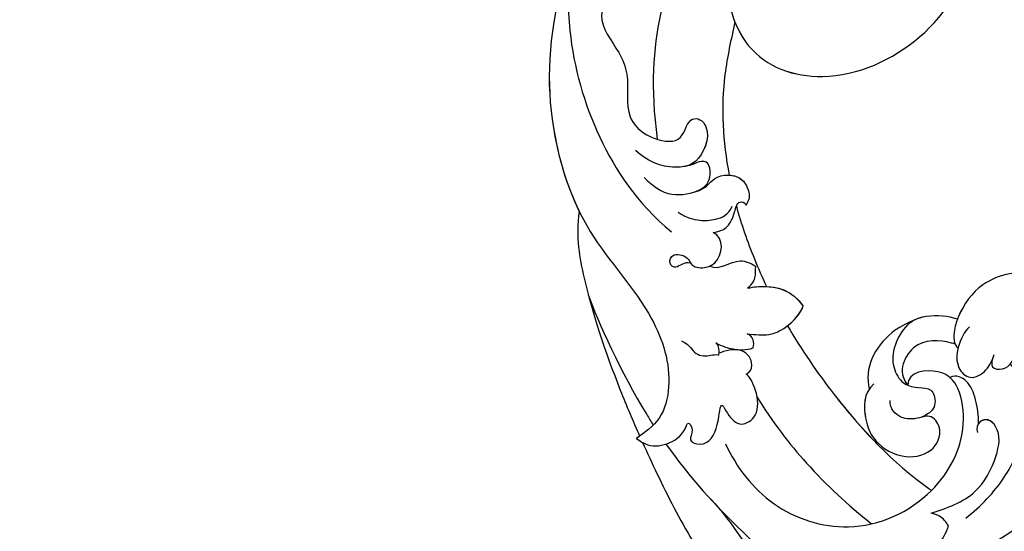
# Model space of a CAD drawing. Units: millimetres. Extents: x 1218 to 8778, y 1254 to 3036.
# Drawn here: x 2251 to 2358, y 1727 to 1783 of the extents above; entities that cross this region are included whole.
import ezdxf

# ---------------------------------------------------------------- set-up
doc = ezdxf.new("R2010")
doc.units = ezdxf.units.MM
doc.linetypes.add('HIDDEN', pattern=[9.525, 6.35, -3.175])
doc.layers.add('A-04.尺寸標註', color=4, linetype='Continuous')
doc.layers.add('H-08.木作(細線)', color=8, linetype='Continuous')
doc.styles.add('新細明體', font='PMingLiU.ttf')
doc.dimstyles.new('6', dxfattribs={"dimtxt": 15, "dimasz": 4.5, "dimexe": 3, "dimexo": 3, "dimgap": 1.8, "dimtad": 2, "dimdec": 0, "dimtxsty": '新細明體', "dimblk": 'ARCHTICK', "dimcen": 5, "dimclrd": 8, "dimclre": 8, "dimclrt": 4, "dimadec": 0, "dimazin": 0, "dimtfac": 1, "dimtdec": 0, "dimtix": 1, "dimtmove": 2, "dimatfit": 3, "dimldrblk": 'OPEN90', "dimfxl": 1.25, "dimlwd": 9, "dimlwe": 9, "dimarcsym": 0})

# ---------------------------------------------------------------- blocks, each defined once
blk = doc.blocks.new('SE-21060L-d')
at = {"layer": 'H-08.木作(細線)'}
for points, knots in [([(-13.13, -34.29), (-12.48, -33.04), (-9.18, -29.67), (-2.36, -27.18), (1.66, -31.7), (0.84, -33.53), (-1.7, -35.04), (-4.37, -33.11)], [0, 0, 0, 0, 4.157663, 14.278689, 17.440616, 19.0091, 24.389968, 24.389968, 24.389968, 24.389968]), ([(-13.13, -34.29), (-12.48, -33.04), (-9.18, -29.67), (-2.36, -27.18), (1.37, -31.37), (1.37, -32.13), (1.35, -32.23)], [0, 0, 0, 0, 4.157663, 14.278689, 17.440616, 17.92225, 17.92225, 17.92225, 17.92225]), ([(-25.77, -61.98), (-25.78, -59.51), (-27.01, -53.25), (-29.38, -45.97), (-31.47, -41.57), (-34.81, -38.77), (-35.75, -37.02), (-35.86, -36.12)], [0, 0, 0, 0, 6.695967, 12.575578, 17.942702, 21.938448, 24.188327, 24.188327, 24.188327, 24.188327]), ([(-24.91, -69.34), (-25.71, -64.92), (-26.2, -55.51), (-25.01, -44.15), (-18.35, -38.02), (-15.27, -36.12)], [17.795118, 17.795118, 17.795118, 17.795118, 30.514, 47.00485, 54.952768, 54.952768, 54.952768, 54.952768]), ([(-19.42, -44.76), (-17.42, -42.26), (-13, -38.65), (-5.52, -35.2), (-0.12, -36.03), (1.43, -36.91)], [0, 0, 0, 0, 7.789793, 17.060001, 22.960869, 22.960869, 22.960869, 22.960869]), ([(-7.81, -40.5), (-5.77, -40.23), (-1.74, -40.31), (3.03, -42.16), (6.33, -45.63), (7.5, -48.06), (7.51, -48.8)], [0, 0, 0, 0, 5.970627, 11.294844, 16.224893, 19.129752, 19.129752, 19.129752, 19.129752]), ([(-22.65, -50.93), (-21.74, -48.6), (-18.87, -44.87), (-13.9, -40.02), (-10.46, -40.85), (-9.76, -41.25)], [0, 0, 0, 0, 7.325398, 14.841542, 17.351911, 17.351911, 17.351911, 17.351911]), ([(-22.65, -50.93), (-21.74, -48.6), (-18.87, -44.87), (-13.9, -40.02), (-10.46, -40.85), (-9.76, -41.25)], [0, 0, 0, 0, 7.325398, 14.841542, 17.351911, 17.351911, 17.351911, 17.351911]), ([(-9.76, -41.25), (-9.58, -41.69), (-9.57, -42.56), (-9.87, -43.28), (-10.09, -43.56)], [0, 0, 0, 0, 1.449196, 2.382208, 2.382208, 2.382208, 2.382208]), ([(-9.76, -41.25), (-9.58, -41.69), (-9.57, -42.56), (-9.87, -43.28), (-10.09, -43.56)], [0, 0, 0, 0, 1.449196, 2.382208, 2.382208, 2.382208, 2.382208]), ([(-10.09, -43.56), (-8.45, -42.73), (-5.43, -41.22), (-0.95, -42.54), (1.61, -44.33), (1.67, -46.68), (0.23, -47.03), (-0.3, -46.14)], [0, 0, 0, 0, 5.327685, 9.743603, 13.150213, 14.288839, 16.29438, 16.29438, 16.29438, 16.29438]), ([(-10.09, -43.56), (-8.45, -42.73), (-5.43, -41.22), (-0.95, -42.54), (1.61, -44.33), (1.67, -46.4), (0.86, -46.81), (0.44, -46.72)], [0, 0, 0, 0, 5.327685, 9.743603, 13.150213, 14.288839, 15.509274, 15.509274, 15.509274, 15.509274]), ([(16.48, -43.68), (18.12, -45.69), (19.3, -49.58), (16.98, -54.06), (12.25, -57.6), (8.08, -56.87), (5.91, -55.84), (4.64, -54.69), (4.78, -54.07)], [0, 0, 0, 0, 4.521291, 9.546304, 15.908654, 20.420207, 21.91494, 23.610374, 23.610374, 23.610374, 23.610374]), ([(16.48, -43.68), (18.12, -45.69), (19.3, -49.58), (16.98, -54.06), (12.25, -57.6), (8.08, -56.87), (5.91, -55.84), (4.64, -54.69), (4.78, -54.07)], [0, 0, 0, 0, 4.521291, 9.546304, 15.908654, 20.420207, 21.91494, 23.610374, 23.610374, 23.610374, 23.610374]), ([(16.48, -43.68), (18.12, -45.69), (19.3, -49.58), (16.98, -54.06), (12.25, -57.6), (8.47, -56.94), (7.05, -56.36), (6.95, -56.32)], [0, 0, 0, 0, 4.521291, 9.546304, 15.908654, 20.420207, 20.758952, 20.758952, 20.758952, 20.758952]), ([(-20.37, -64.74), (-21.34, -62.13), (-22.2, -56.37), (-17.88, -47.7), (-8.92, -44.24), (-1.49, -46.48), (1.83, -50.69), (2.13, -53.79), (-0.87, -56.18), (-1.95, -55.11)], [0, 0, 0, 0, 8.394185, 16.768445, 26.609159, 34.609195, 38.495427, 41.494923, 44.77469, 44.77469, 44.77469, 44.77469]), ([(-20.37, -64.74), (-21.34, -62.13), (-22.2, -56.37), (-17.88, -47.7), (-8.92, -44.24), (-1.49, -46.48), (1.83, -50.69), (2.13, -53.79), (-0.87, -56.18), (-1.95, -55.11)], [0, 0, 0, 0, 8.394185, 16.768445, 26.609159, 34.609195, 38.495427, 41.494923, 44.77469, 44.77469, 44.77469, 44.77469]), ([(-6.51, -68.96), (-7.3, -66.05), (-8.79, -58.35), (-9.1, -50.27), (-8.31, -45.39), (-8.29, -45.27)], [34.154747, 34.154747, 34.154747, 34.154747, 43.195158, 57.655148, 58.016788, 58.016788, 58.016788, 58.016788]), ([(-6.51, -68.96), (-7.3, -66.05), (-8.79, -58.35), (-9.1, -50.27), (-8.31, -45.39), (-8.29, -45.27)], [34.154747, 34.154747, 34.154747, 34.154747, 43.195158, 57.655148, 58.016788, 58.016788, 58.016788, 58.016788]), ([(0.44, -46.72), (1.12, -47.3), (2.26, -48.85), (3.03, -50.68), (2.63, -52.15), (1.86, -52.47)], [0, 0, 0, 0, 2.344982, 4.765851, 6.554647, 6.554647, 6.554647, 6.554647]), ([(0.44, -46.72), (1.12, -47.3), (2.26, -48.85), (3.03, -50.68), (2.63, -52.15), (1.86, -52.47)], [0, 0, 0, 0, 2.344982, 4.765851, 6.554647, 6.554647, 6.554647, 6.554647]), ([(-14.32, -65.91), (-15.12, -62.76), (-15.96, -56.32), (-15.79, -50.66), (-15.44, -47.36)], [0, 0, 0, 0, 8.37123, 18.239404, 18.239404, 18.239404, 18.239404]), ([(-14.32, -65.91), (-15.12, -62.76), (-15.96, -56.32), (-15.79, -50.66), (-15.44, -47.36)], [0, 0, 0, 0, 8.37123, 18.239404, 18.239404, 18.239404, 18.239404]), ([(-4.42, -57.85), (-5.97, -57.97), (-7.71, -56.11), (-8.97, -53.64), (-8.42, -50.14), (-5.47, -47.9), (-2.71, -48.83), (-2.35, -51.09), (-3.98, -51.91), (-5.2, -53.09), (-5.16, -54.72), (-4.46, -55.33)], [0, 0, 0, 0, 3.411565, 5.752897, 9.633851, 12.794857, 15.514492, 17.20945, 18.362588, 20.641834, 23.076815, 23.076815, 23.076815, 23.076815]), ([(-5.17, -57.81), (-6.31, -57.6), (-7.79, -55.96), (-8.97, -53.64), (-8.42, -50.14), (-5.47, -47.9), (-2.71, -48.83), (-2.36, -51), (-3.12, -51.47), (-3.38, -51.63)], [0.581017, 0.581017, 0.581017, 0.581017, 3.411565, 5.752897, 9.633851, 12.794857, 15.514492, 17.20945, 18.137645, 18.137645, 18.137645, 18.137645]), ([(6.53, -50.57), (6.25, -50.42), (5.63, -49.96), (6.97, -48.31), (8.64, -49.3), (10.37, -49.05), (10.9, -48.49), (11.11, -48.1)], [0, 0, 0, 0, 0.78859, 1.834832, 4.346823, 5.946707, 6.793971, 6.793971, 6.793971, 6.793971]), ([(6.53, -50.57), (6.25, -50.42), (5.63, -49.96), (6.97, -48.31), (8.64, -49.3), (10.37, -49.05), (10.9, -48.49), (11.11, -48.1)], [0, 0, 0, 0, 0.78859, 1.834832, 4.346823, 5.946707, 6.793971, 6.793971, 6.793971, 6.793971]), ([(7.27, -54.8), (6.52, -54.84), (4.81, -54.3), (3.12, -52.8), (3.09, -50.6), (5.3, -50.02), (6.45, -50.53), (7.03, -50.78)], [0, 0, 0, 0, 2.554609, 4.751201, 6.449738, 8.366775, 10.289596, 10.289596, 10.289596, 10.289596]), ([(4.78, -54.08), (4.12, -53.69), (3.12, -52.78), (3.09, -50.6), (5.3, -50.02), (6.45, -50.53), (7.03, -50.78)], [2.593484, 2.593484, 2.593484, 2.593484, 4.751201, 6.449738, 8.366775, 10.289596, 10.289596, 10.289596, 10.289596]), ([(-26.57, -71.28), (-27.02, -70.11), (-28.44, -66.34), (-30.55, -60.02), (-31.78, -53.68), (-31.75, -51.05)], [28.467281, 28.467281, 28.467281, 28.467281, 32.2592, 40.743196, 49.367624, 49.367624, 49.367624, 49.367624]), ([(-26.57, -71.28), (-27.02, -70.11), (-28.44, -66.34), (-30.55, -60.02), (-31.78, -53.68), (-31.75, -51.05)], [28.467281, 28.467281, 28.467281, 28.467281, 32.2592, 40.743196, 49.367624, 49.367624, 49.367624, 49.367624]), ([(-26.57, -71.28), (-27.02, -70.11), (-28.44, -66.34), (-30.55, -60.02), (-31.78, -53.68), (-31.75, -51.05)], [28.467281, 28.467281, 28.467281, 28.467281, 32.2592, 40.743196, 49.367624, 49.367624, 49.367624, 49.367624]), ([(6.95, -56.32), (6.47, -57.25), (5.46, -58.59), (3.06, -59.99), (0.48, -59.48), (-1.57, -58.08), (-2.32, -55.89), (-1.75, -54.55), (-0.61, -53.34), (-0.5, -52.48), (-1.51, -51.12), (-2.71, -51.35), (-3.38, -51.63)], [0, 0, 0, 0, 3.669379, 5.132223, 8.227034, 10.874112, 12.939201, 14.679023, 16.03811, 16.909265, 18.62867, 20.285933, 20.285933, 20.285933, 20.285933]), ([(6.95, -56.32), (6.47, -57.25), (5.46, -58.59), (3.06, -59.99), (0.48, -59.48), (-1.57, -58.08), (-2.32, -55.89), (-1.75, -54.55), (-0.61, -53.34), (-0.5, -52.48), (-1.51, -51.12), (-2.71, -51.35), (-3.38, -51.63)], [0, 0, 0, 0, 3.669379, 5.132223, 8.227034, 10.874112, 12.939201, 14.679023, 16.03811, 16.909265, 18.62867, 20.285933, 20.285933, 20.285933, 20.285933]), ([(-6.51, -68.96), (-7.3, -66.05), (-8.32, -60.8), (-8.78, -55.42), (-8.83, -53.08)], [34.154747, 34.154747, 34.154747, 34.154747, 43.195158, 50.184083, 50.184083, 50.184083, 50.184083]), ([(-5.17, -57.81), (-6.31, -57.6), (-7.79, -55.96), (-8.58, -54.41), (-8.68, -53.38), (-8.69, -53.09)], [0.581017, 0.581017, 0.581017, 0.581017, 3.411565, 5.752897, 6.639888, 6.639888, 6.639888, 6.639888]), ([(4.84, -54.61), (4.79, -54.72), (4.09, -56), (2.36, -58.01), (-1.23, -57.15), (-1.89, -55.79), (-1.95, -55.11)], [10.959582, 10.959582, 10.959582, 10.959582, 11.336949, 15.255151, 17.249637, 19.3891, 19.3891, 19.3891, 19.3891]), ([(6.95, -56.32), (6.47, -57.25), (5.53, -58.5), (4.17, -59.34), (3.83, -59.48)], [0, 0, 0, 0, 3.669379, 4.773257, 4.773257, 4.773257, 4.773257]), ([(3.83, -59.48), (2.63, -60), (0.77, -60.57), (-2.8, -60.22), (-4.56, -58.8), (-5.17, -57.81)], [0, 0, 0, 0, 2.688581, 6.035237, 9.261753, 9.261753, 9.261753, 9.261753]), ([(3.83, -59.48), (2.63, -60), (0.77, -60.57), (-2.8, -60.22), (-4.56, -58.8), (-5.17, -57.81)], [0, 0, 0, 0, 2.688581, 6.035237, 9.261753, 9.261753, 9.261753, 9.261753]), ([(3.83, -59.48), (2.63, -60), (0.77, -60.57), (-2.8, -60.22), (-4.56, -58.8), (-5.17, -57.81)], [0, 0, 0, 0, 2.688581, 6.035237, 9.261753, 9.261753, 9.261753, 9.261753]), ([(-26.72, -72.05), (-26.64, -71.58), (-26.43, -70.28), (-24.52, -68.93), (-22.79, -68.72), (-21.39, -69.4), (-21.69, -68.15), (-23.09, -67.94), (-22.13, -65.89), (-19.55, -66.46), (-17.3, -68.64), (-18.03, -66.54), (-18.04, -64.83), (-14.66, -64.01), (-13.18, -67.89), (-13.4, -68.46)], [0, 0, 0, 0, 1.414587, 3.825088, 6.500332, 6.745811, 7.67912, 8.660234, 9.788548, 12.250998, 14.437062, 15.459401, 17.457787, 19.243313, 23.880038, 23.880038, 23.880038, 23.880038]), ([(-26.72, -72.05), (-26.64, -71.58), (-26.43, -70.28), (-24.52, -68.93), (-22.79, -68.72), (-21.39, -69.4), (-21.69, -68.15), (-23.09, -67.94), (-22.13, -65.89), (-19.55, -66.46), (-17.3, -68.64), (-18.03, -66.54), (-18.04, -64.83), (-14.66, -64.01), (-13.18, -67.89), (-13.4, -68.46)], [0, 0, 0, 0, 1.414587, 3.825088, 6.500332, 6.745811, 7.67912, 8.660234, 9.788548, 12.250998, 14.437062, 15.459401, 17.457787, 19.243313, 23.880038, 23.880038, 23.880038, 23.880038]), ([(-13.4, -68.46), (-13.01, -68.27), (-11.85, -68.71), (-11.49, -70.91), (-13.3, -71.93), (-13.83, -72.16)], [0, 0, 0, 0, 1.173572, 3.129318, 5.584304, 5.584304, 5.584304, 5.584304]), ([(-13.4, -68.46), (-13.01, -68.27), (-11.85, -68.71), (-11.49, -70.91), (-13.3, -71.93), (-13.83, -72.16)], [0, 0, 0, 0, 1.173572, 3.129318, 5.584304, 5.584304, 5.584304, 5.584304]), ([(-10.21, -71.45), (-9.61, -70.74), (-8.78, -69.71), (-7.15, -68.97), (-5.11, -68.72), (-3.79, -69.22)], [0, 0, 0, 0, 2.464532, 4.219926, 7.454942, 7.454942, 7.454942, 7.454942]), ([(-10.21, -71.45), (-9.61, -70.74), (-8.78, -69.71), (-7.15, -68.97), (-5.11, -68.72), (-3.79, -69.22)], [0, 0, 0, 0, 2.464532, 4.219926, 7.454942, 7.454942, 7.454942, 7.454942]), ([(-6.65, -74.91), (-5.98, -74.47), (-5.02, -73.67), (-3.34, -71.46), (-3.79, -69.22)], [0, 0, 0, 0, 2.492051, 6.723201, 6.723201, 6.723201, 6.723201]), ([(-6.65, -74.91), (-5.98, -74.47), (-5.02, -73.67), (-3.34, -71.46), (-3.79, -69.22)], [0, 0, 0, 0, 2.492051, 6.723201, 6.723201, 6.723201, 6.723201]), ([(-13.28, -73.19), (-13.07, -72.47), (-12.54, -71.37), (-11.58, -70.3), (-10.83, -69.91)], [0, 0, 0, 0, 2.051089, 4.149618, 4.149618, 4.149618, 4.149618]), ([(-13.28, -73.19), (-13.07, -72.47), (-12.54, -71.37), (-11.58, -70.3), (-10.83, -69.91)], [0, 0, 0, 0, 2.051089, 4.149618, 4.149618, 4.149618, 4.149618]), ([(-10.83, -69.91), (-10.56, -70.08), (-10.11, -70.5), (-10.08, -71.18), (-10.21, -71.45)], [0, 0, 0, 0, 0.849738, 1.763134, 1.763134, 1.763134, 1.763134]), ([(-10.83, -69.91), (-10.56, -70.08), (-10.11, -70.5), (-10.08, -71.18), (-10.21, -71.45)], [0, 0, 0, 0, 0.849738, 1.763134, 1.763134, 1.763134, 1.763134]), ([(5.25, -113.78), (4.51, -113.41), (-1.92, -109.9), (-8.87, -103.65), (-15.16, -91.65), (-15.19, -81.07), (-18.89, -74.09), (-23.29, -71.45), (-25.61, -71.86), (-26.72, -72.05)], [1.097521, 1.097521, 1.097521, 1.097521, 3.24078, 18.110692, 29.801025, 41.232437, 48.838963, 52.377562, 55.683774, 55.683774, 55.683774, 55.683774]), ([(5.25, -113.78), (4.51, -113.41), (-1.92, -109.9), (-8.87, -103.65), (-15.16, -91.65), (-15.19, -81.07), (-18.89, -74.09), (-23.29, -71.45), (-25.61, -71.86), (-26.72, -72.05)], [1.097521, 1.097521, 1.097521, 1.097521, 3.24078, 18.110692, 29.801025, 41.232437, 48.838963, 52.377562, 55.683774, 55.683774, 55.683774, 55.683774]), ([(-13.5, -93.81), (-15.83, -92), (-19.19, -87.32), (-23.18, -79.59), (-25.63, -73.67), (-26.3, -71.98)], [0, 0, 0, 0, 8.250093, 22.202961, 27.705228, 27.705228, 27.705228, 27.705228]), ([(-13.5, -93.81), (-15.83, -92), (-19.19, -87.32), (-23.18, -79.59), (-25.63, -73.67), (-26.3, -71.98)], [0, 0, 0, 0, 8.250093, 22.202961, 27.705228, 27.705228, 27.705228, 27.705228]), ([(-13.5, -93.81), (-15.83, -92), (-19.19, -87.32), (-23.18, -79.59), (-25.63, -73.67), (-26.3, -71.98)], [0, 0, 0, 0, 8.250093, 22.202961, 27.705228, 27.705228, 27.705228, 27.705228]), ([(-19.25, -86.76), (-20.66, -83.91), (-22.99, -77.77), (-24.31, -72.2), (-24.41, -71.77)], [0, 0, 0, 0, 14.276055, 15.491067, 15.491067, 15.491067, 15.491067]), ([(-15.75, -75.99), (-15.39, -74.95), (-15.86, -74.33), (-15.15, -72.81), (-14.34, -72.57), (-14, -72.06), (-13.99, -72.04)], [0, 0, 0, 0, 1.967199, 2.834524, 4.472254, 4.537757, 4.537757, 4.537757, 4.537757]), ([(-13.99, -72.04), (-13.71, -72.24), (-13.44, -72.56), (-13.21, -73.02), (-13.28, -73.19)], [0, 0, 0, 0, 0.842706, 1.370801, 1.370801, 1.370801, 1.370801]), ([(-13.99, -72.04), (-13.71, -72.24), (-13.44, -72.56), (-13.21, -73.02), (-13.28, -73.19)], [0, 0, 0, 0, 0.842706, 1.370801, 1.370801, 1.370801, 1.370801]), ([(-1.13, -82.03), (-2.15, -80.28), (-3.55, -77.47), (-4.68, -74.59), (-5.06, -73.56)], [20.126754, 20.126754, 20.126754, 20.126754, 26.082093, 29.345808, 29.345808, 29.345808, 29.345808]), ([(-1.13, -82.03), (-2.15, -80.28), (-3.55, -77.47), (-4.68, -74.59), (-5.06, -73.56)], [20.126754, 20.126754, 20.126754, 20.126754, 26.082093, 29.345808, 29.345808, 29.345808, 29.345808]), ([(-1.13, -82.03), (-2.15, -80.28), (-3.55, -77.47), (-4.68, -74.59), (-5.06, -73.56)], [20.126754, 20.126754, 20.126754, 20.126754, 26.082093, 29.345808, 29.345808, 29.345808, 29.345808]), ([(-6.65, -74.91), (-6.23, -74.85), (-5.22, -74.92), (-4.64, -75.7), (-4.33, -75.94)], [0, 0, 0, 0, 1.401431, 2.651939, 2.651939, 2.651939, 2.651939]), ([(-6.65, -74.91), (-6.23, -74.85), (-5.22, -74.92), (-4.64, -75.7), (-4.33, -75.94)], [0, 0, 0, 0, 1.401431, 2.651939, 2.651939, 2.651939, 2.651939]), ([(-7.83, -79.52), (-7.41, -78.4), (-5, -78.25), (-4.44, -76.53), (-4.33, -75.94)], [0, 0, 0, 0, 3.291889, 5.159222, 5.159222, 5.159222, 5.159222]), ([(-7.83, -79.52), (-7.41, -78.4), (-5, -78.25), (-4.44, -76.53), (-4.33, -75.94)], [0, 0, 0, 0, 3.291889, 5.159222, 5.159222, 5.159222, 5.159222]), ([(-9.05, -81.21), (-9.37, -81.86), (-10.65, -81.75), (-10.76, -82.99), (-9.52, -83.49), (-8.71, -81.95), (-9.25, -80.84), (-8.44, -79.74), (-6.5, -78.94), (-4.45, -80.5), (-4.95, -81.82)], [0, 0, 0, 0, 1.382586, 2.358702, 3.589457, 5.092284, 5.635043, 7.102996, 8.328261, 11.746868, 11.746868, 11.746868, 11.746868]), ([(-7.83, -79.52), (-7.62, -79.43), (-6.26, -79.13), (-4.45, -80.5), (-4.95, -81.82)], [7.651253, 7.651253, 7.651253, 7.651253, 8.328261, 11.746868, 11.746868, 11.746868, 11.746868]), ([(-4.95, -81.82), (-4.31, -81.35), (-3.38, -81), (-1.96, -81.51), (-0.61, -82.41), (-0.19, -81.68), (-0.32, -81.37)], [0, 0, 0, 0, 1.633388, 3.442062, 4.648235, 5.359396, 5.359396, 5.359396, 5.359396]), ([(-4.95, -81.82), (-4.31, -81.35), (-3.38, -81), (-1.96, -81.51), (-0.61, -82.41), (-0.19, -81.68), (-0.32, -81.37)], [0, 0, 0, 0, 1.633388, 3.442062, 4.648235, 5.359396, 5.359396, 5.359396, 5.359396]), ([(18.68, -93.27), (18.91, -92.02), (22.21, -89.3), (28.59, -88.27), (33.41, -94.5), (31.98, -102.13), (22.41, -105.58), (14.75, -100.35), (11.02, -92.04), (15.09, -83.7), (26.36, -79.5), (38.27, -82.58), (45.99, -93.85), (45.29, -105.23), (39.55, -112.04), (31.36, -117.27), (26.85, -115.44), (23.6, -116.55), (20.1, -118.78), (17.64, -113.66), (12.81, -116.32), (8.41, -113.43), (8.04, -108.31), (2.44, -107.69), (2.14, -103.34), (0.62, -99.8), (-2.64, -97.87), (-2.74, -94.19), (-0.49, -90.72), (2.12, -92.78), (3.03, -91.34), (2.24, -89.24), (-0.77, -88.06), (-3.39, -90.05), (-4.4, -91.95), (-4.52, -94.08)], [0, 0, 0, 0, 1.063317, 2.694937, 8.962794, 15.691581, 24.540321, 33.751425, 39.127647, 47.906931, 59.107629, 70.99282, 85.566526, 91.858423, 103.605845, 112.458754, 116.237744, 119.880441, 122.589345, 126.864478, 131.405551, 135.792299, 140.357357, 144.608788, 149.066007, 151.570413, 156.204386, 159.115305, 161.63999, 164.151068, 166.228698, 166.451828, 169.857415, 172.209842, 177.833014, 177.833014, 177.833014, 177.833014]), ([(18.68, -93.27), (18.91, -92.02), (22.21, -89.3), (28.59, -88.27), (33.41, -94.5), (31.98, -102.13), (22.41, -105.58), (14.75, -100.35), (11.02, -92.04), (15.09, -83.7), (26.36, -79.5), (38.27, -82.58), (45.99, -93.85), (45.29, -105.23), (39.55, -112.04), (31.36, -117.27), (26.85, -115.44), (23.6, -116.55), (20.1, -118.78), (17.64, -113.66), (12.81, -116.32), (8.41, -113.43), (8.04, -108.31), (2.44, -107.69), (2.14, -103.34), (0.62, -99.8), (-2.64, -97.87), (-2.74, -94.19), (-0.49, -90.72), (2.12, -92.78), (3.03, -91.34), (2.24, -89.24), (-0.4, -88.21), (-1.73, -88.85), (-2.1, -89.12)], [0, 0, 0, 0, 1.063317, 2.694937, 8.962794, 15.691581, 24.540321, 33.751425, 39.127647, 47.906931, 59.107629, 70.99282, 85.566526, 91.858423, 103.605845, 112.458754, 116.237744, 119.880441, 122.589345, 126.864478, 131.405551, 135.792299, 140.357357, 144.608788, 149.066007, 151.570413, 156.204386, 159.115305, 161.63999, 164.151068, 166.228698, 166.451828, 169.857415, 171.477827, 171.477827, 171.477827, 171.477827]), ([(13.01, -96.17), (12.6, -95.23), (11.44, -91.18), (15.09, -83.7), (26.36, -79.5), (38.27, -82.58), (45.99, -93.85), (45.51, -101.61), (44.73, -103.97), (44.57, -104.39)], [36.366058, 36.366058, 36.366058, 36.366058, 39.127647, 47.906931, 59.107629, 70.99282, 85.566526, 91.858423, 93.227229, 93.227229, 93.227229, 93.227229]), ([(-6.04, -86.06), (-5.81, -84.98), (-5.22, -83.85), (-3.74, -82.52), (-2.37, -81.94), (-1.45, -82.36)], [0, 0, 0, 0, 2.425685, 4.213843, 6.410556, 6.410556, 6.410556, 6.410556]), ([(-3.16, -86.3), (-2.61, -86.02), (-1.72, -85.77), (-0.29, -86.01), (1.75, -84.3), (0.96, -81.89), (0.14, -81.42), (-0.32, -81.37)], [0, 0, 0, 0, 1.443783, 2.693537, 5.447491, 6.671937, 8.038742, 8.038742, 8.038742, 8.038742]), ([(-3.16, -86.3), (-2.61, -86.02), (-1.72, -85.77), (-0.29, -86.01), (1.75, -84.3), (0.96, -81.89), (0.14, -81.42), (-0.32, -81.37)], [0, 0, 0, 0, 1.443783, 2.693537, 5.447491, 6.671937, 8.038742, 8.038742, 8.038742, 8.038742]), ([(-1.13, -82.03), (-0.92, -82.11), (-0.49, -82.19), (-0.19, -81.68), (-0.32, -81.37)], [4.012093, 4.012093, 4.012093, 4.012093, 4.648235, 5.359396, 5.359396, 5.359396, 5.359396]), ([(0.72, -84.95), (1.05, -84.57), (1.53, -83.63), (0.96, -81.89), (0.14, -81.42), (-0.32, -81.37)], [4.170731, 4.170731, 4.170731, 4.170731, 5.447491, 6.671937, 8.038742, 8.038742, 8.038742, 8.038742]), ([(44.57, -104.39), (44.06, -106.3), (42.36, -110.45), (37, -115.89), (29.42, -120.6), (20.2, -120.67), (11.42, -118.25), (5.15, -114.04), (-1.61, -107.24), (-6.66, -98.34), (-8.47, -90.01), (-8.08, -85.08)], [0, 0, 0, 0, 8.292043, 8.565002, 18.060311, 30.452985, 36.520297, 44.82445, 52.537754, 65.110024, 77.305249, 77.305249, 77.305249, 77.305249]), ([(13.01, -96.17), (11.36, -95.14), (6.62, -92.19), (2.81, -87.99), (0.72, -84.95)], [0, 0, 0, 0, 5.804393, 16.728052, 16.728052, 16.728052, 16.728052]), ([(13.01, -96.17), (11.36, -95.14), (6.62, -92.19), (2.81, -87.99), (0.72, -84.95)], [0, 0, 0, 0, 5.804393, 16.728052, 16.728052, 16.728052, 16.728052]), ([(13.01, -96.17), (11.36, -95.14), (6.62, -92.19), (2.81, -87.99), (0.72, -84.95)], [0, 0, 0, 0, 5.804393, 16.728052, 16.728052, 16.728052, 16.728052]), ([(-5.93, -91.34), (-5.94, -89.94), (-5.71, -88), (-2.84, -85.84), (-0.88, -85.97), (0.21, -87.45), (-0.4, -88.25), (-1.03, -88.46), (-1.75, -88.85), (-2.1, -89.12)], [0, 0, 0, 0, 3.48872, 6.428576, 8.467432, 9.9029, 9.917869, 10.989289, 12.370563, 12.370563, 12.370563, 12.370563]), ([(-5.93, -91.34), (-5.94, -89.94), (-5.71, -88), (-2.84, -85.84), (-0.88, -85.97), (0.21, -87.45), (-0.4, -88.25), (-1.03, -88.46), (-1.75, -88.85), (-2.1, -89.12)], [0, 0, 0, 0, 3.48872, 6.428576, 8.467432, 9.9029, 9.917869, 10.989289, 12.370563, 12.370563, 12.370563, 12.370563]), ([(28.52, -89.75), (29.99, -90.44), (33.8, -93.55), (34.37, -103.7), (22.96, -108.9), (13.62, -105.79), (6.55, -101.98), (1.53, -97.79), (-1.98, -93.25)], [0, 0, 0, 0, 3.154406, 11.985043, 25.059606, 33.38443, 40.537468, 53.181279, 53.181279, 53.181279, 53.181279]), ([(5.25, -113.78), (4.51, -113.41), (-1.92, -109.9), (-8.27, -104.18), (-12.44, -96.79), (-13.5, -93.81)], [1.097521, 1.097521, 1.097521, 1.097521, 3.24078, 18.110692, 27.334755, 27.334755, 27.334755, 27.334755])]:
    blk.add_open_spline(points, degree=3, knots=knots, dxfattribs=at)
for points in [[(-6.51, -68.96), (-5.7, -68.84), (-4.75, -68.86), (-3.79, -69.22)], [(-5.06, -73.56), (-4.3, -72.72), (-3.37, -71.35), (-3.79, -69.22)], [(-26.72, -72.05), (-26.68, -71.79), (-26.64, -71.53), (-26.57, -71.28)], [(-26.3, -71.98), (-26.44, -72), (-26.58, -72.03), (-26.72, -72.05)]]:
    blk.add_open_spline(points, degree=3, dxfattribs=at)
blk = doc.blocks.new('SE-21052L-d')
at = {"layer": 'H-08.木作(細線)', "ltscale": 0.2}
for points, knots in [([(95.72, 46.5), (97.03, 42.03), (99.35, 34.12), (98.99, 21.42), (97.3, 9.26), (92.12, -2.79), (85.78, -12.6), (78.85, -21.22), (70.84, -28.78), (61.26, -36.31), (50.34, -41.69), (39.46, -45.96), (28.41, -48.05), (18.08, -49.19), (8.61, -49.65), (2.72, -48.4), (-0.94, -48.21), (-1.74, -48.49), (-2.16, -48.64)], [0, 0, 0, 0, 13.895137, 24.540056, 37.799017, 50.536723, 63.467591, 72.790813, 83.648071, 96.430937, 109.190436, 120.008865, 131.39806, 142.762056, 151.268717, 159.62776, 160.80768, 162.132684, 162.132684, 162.132684, 162.132684]), ([(95.72, 46.5), (97.03, 42.03), (99.35, 34.12), (98.99, 21.42), (97.3, 9.26), (92.12, -2.79), (85.78, -12.6), (78.85, -21.22), (70.84, -28.78), (61.26, -36.31), (50.34, -41.69), (39.46, -45.96), (28.41, -48.05), (18.08, -49.19), (8.61, -49.65), (2.72, -48.4), (-0.94, -48.21), (-1.74, -48.49), (-2.16, -48.64)], [0, 0, 0, 0, 13.895137, 24.540056, 37.799017, 50.536723, 63.467591, 72.790813, 83.648071, 96.430937, 109.190436, 120.008865, 131.39806, 142.762056, 151.268717, 159.62776, 160.80768, 162.132684, 162.132684, 162.132684, 162.132684]), ([(101.27, -3.41), (99.66, -5.81), (95.92, -11.38), (89.7, -19.91), (82.21, -28.49), (73.13, -34.92), (63.85, -40.57), (53.72, -45.76), (42.61, -49.19), (30.07, -51.91), (17.72, -52.92), (7.31, -52.91), (0.41, -51.52), (-2.78, -50.51), (-4.24, -50.04)], [0, 0, 0, 0, 12.857957, 29.924772, 47.042881, 63.274069, 79.237497, 95.50301, 113.844525, 130.832325, 152.628889, 168.961207, 176.992121, 183.857508, 183.857508, 183.857508, 183.857508]), ([(101.27, -3.41), (99.66, -5.81), (95.92, -11.38), (89.7, -19.91), (82.21, -28.49), (73.13, -34.92), (63.85, -40.57), (53.72, -45.76), (42.61, -49.19), (30.07, -51.91), (17.72, -52.92), (7.31, -52.91), (0.41, -51.52), (-2.78, -50.51), (-4.24, -50.04)], [0, 0, 0, 0, 12.857957, 29.924772, 47.042881, 63.274069, 79.237497, 95.50301, 113.844525, 130.832325, 152.628889, 168.961207, 176.992121, 183.857508, 183.857508, 183.857508, 183.857508]), ([(101.27, -3.41), (99.66, -5.81), (95.92, -11.38), (89.7, -19.91), (82.21, -28.49), (73.13, -34.92), (63.85, -40.57), (53.72, -45.76), (42.61, -49.19), (30.07, -51.91), (17.72, -52.92), (7.31, -52.91), (0.41, -51.52), (-2.78, -50.51), (-4.24, -50.04)], [0, 0, 0, 0, 12.857957, 29.924772, 47.042881, 63.274069, 79.237497, 95.50301, 113.844525, 130.832325, 152.628889, 168.961207, 176.992121, 183.857508, 183.857508, 183.857508, 183.857508])]:
    blk.add_open_spline(points, degree=3, knots=knots, dxfattribs=at)
blk = doc.blocks.new('_ArchTick')
at = {"color": 0, "linetype": 'ByBlock', "const_width": 0.15}
blk.add_lwpolyline([(-0.5, -0.5), (0.5, 0.5)], dxfattribs=at)
blk = doc.blocks.new('*D26')
at = {"layer": 'A-04.尺寸標註', "color": 8, "linetype": 'HIDDEN', "lineweight": 9, "ltscale": 0.6, "transparency": 16777216}
for p, q in [((2393.77, 2909.76), (1678.73, 2909.76)), ((2393.77, 1484.84), (1678.73, 1484.84))]:
    blk.add_line(p, q, dxfattribs=at)
at = {"layer": 'A-04.尺寸標註', "color": 8, "lineweight": 9, "ltscale": 0.6, "transparency": 16777216}
blk.add_line((1681.73, 2909.76), (1681.73, 1484.84), dxfattribs=at)
at = {"layer": 'DEFPOINTS', "color": 0, "ltscale": 0.6, "transparency": 16777216}
for p in [(2396.77, 2909.76), (1681.73, 1484.84), (2396.77, 1484.84)]:
    blk.add_point(p, dxfattribs=at)
at = {"layer": 'A-04.尺寸標註', "color": 8, "lineweight": 9, "ltscale": 0.6, "transparency": 16777216, "xscale": 4.5, "yscale": 4.5, "zscale": 4.5}
for p, rotation in [((1681.73, 2909.76), 90), ((1681.73, 1484.84), 270)]:
    blk.add_blockref('_ArchTick', p, dxfattribs=dict(at, rotation=rotation))
at = {"layer": 'A-04.尺寸標註', "color": 4, "ltscale": 0.6, "transparency": 16777216, "insert": (1671.44, 2197.3), "char_height": 15, "attachment_point": 5, "rotation": 90, "style": '新細明體'}
blk.add_mtext('1425', dxfattribs=at)
blk = doc.blocks.new('_Open90')
at = {"color": 0, "linetype": 'ByBlock', "lineweight": -2}
for p, q in [((-0.5, 0.5), (0, 0)), ((0, 0), (-1, 0)), ((0, 0), (-0.5, -0.5))]:
    blk.add_line(p, q, dxfattribs=at)
blk = doc.blocks.new('*D27')
at = {"layer": 'A-04.尺寸標註', "color": 8, "linetype": 'HIDDEN', "lineweight": 9, "ltscale": 0.6, "transparency": 16777216}
for p, q in [((1765.67, 2112.89), (1765.67, 1458.48)), ((3190.58, 2112.89), (3190.58, 1458.48))]:
    blk.add_line(p, q, dxfattribs=at)
at = {"layer": 'A-04.尺寸標註', "color": 8, "lineweight": 9, "ltscale": 0.6, "transparency": 16777216}
blk.add_line((1765.67, 1461.48), (3190.58, 1461.48), dxfattribs=at)
at = {"layer": 'DEFPOINTS', "color": 0, "ltscale": 0.6, "transparency": 16777216}
for p in [(1765.67, 2115.89), (3190.58, 2115.89), (3190.58, 1461.48)]:
    blk.add_point(p, dxfattribs=at)
at = {"layer": 'A-04.尺寸標註', "color": 8, "lineweight": 9, "ltscale": 0.6, "transparency": 16777216, "xscale": 4.5, "yscale": 4.5, "zscale": 4.5, "rotation": 180}
blk.add_blockref('_ArchTick', (1765.67, 1461.48), dxfattribs=at)
at = {"layer": 'A-04.尺寸標註', "color": 8, "lineweight": 9, "ltscale": 0.6, "transparency": 16777216, "xscale": 4.5, "yscale": 4.5, "zscale": 4.5}
blk.add_blockref('_ArchTick', (3190.58, 1461.48), dxfattribs=at)
at = {"layer": 'A-04.尺寸標註', "color": 4, "ltscale": 0.6, "transparency": 16777216, "insert": (2478.13, 1451.19), "char_height": 15, "attachment_point": 5, "style": '新細明體'}
blk.add_mtext('1425', dxfattribs=at)

msp = doc.modelspace()

# ---------------------------------------------------------------- block references
at = {"rotation": 297.8373945801558}
msp.add_blockref('SE-21052L-d', (2223.44, 1757.16, 0), dxfattribs=at)
at = {"xscale": -1, "rotation": 225.4445079953286}
msp.add_blockref('SE-21060L-d', (2388.37, 1705.9, 0), dxfattribs=at)

# ---------------------------------------------------------------- dimensions: what is measured, and where the dimension line sits
at = {"layer": 'A-04.尺寸標註', "color": 8, "ltscale": 0.6}
dim = msp.add_linear_dim(base=(1681.73, 1484.84), p1=(2396.77, 2909.76), p2=(2396.77, 1484.84), angle=90, dimstyle='6', dxfattribs=at)
dim.commit()
dim.dimension.update_dxf_attribs({"geometry": '*D26', "text_midpoint": (1671.44, 2197.3)})
dim = msp.add_linear_dim(base=(3190.58, 1461.48), p1=(1765.67, 2115.89), p2=(3190.58, 2115.89), dimstyle='6', dxfattribs=at)
dim.commit()
dim.dimension.update_dxf_attribs({"geometry": '*D27', "text_midpoint": (2478.13, 1451.19)})

doc.saveas('drawing.dxf')
